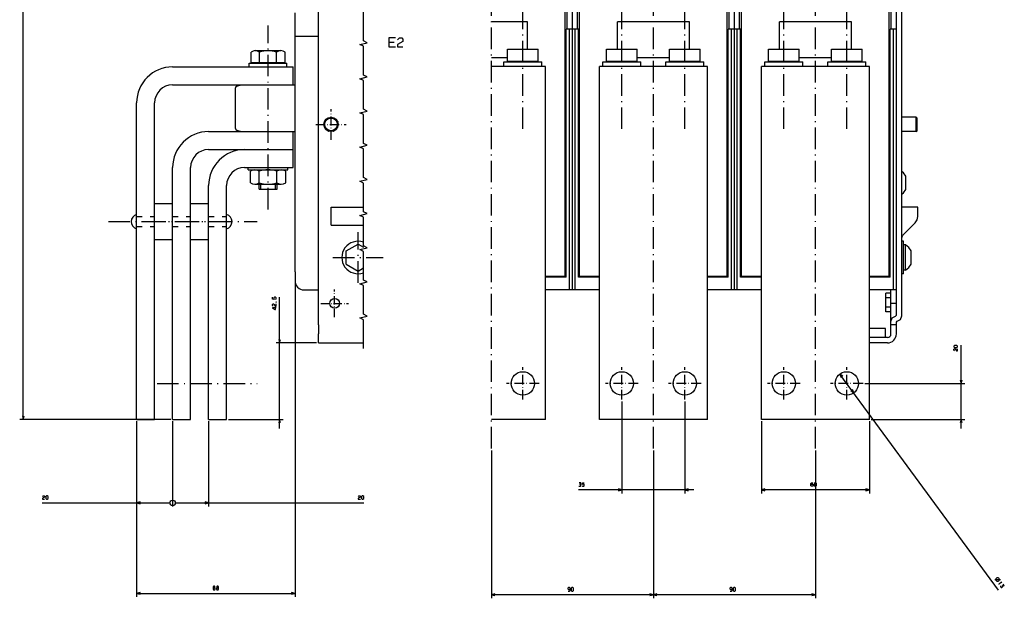
# Model space of a CAD drawing. Extents: x -1070 to 1779, y -457 to 981.
# Drawn here: x -428 to 119, y 392 to 714 of the extents above; entities that cross this region are included whole.
import ezdxf

# ---------------------------------------------------------------- set-up
doc = ezdxf.new("R2010")
doc.units = 0
doc.linetypes.add('DASHDOT', pattern=[18.5, 12, -3, 0.5, -3])
doc.linetypes.add('DASHSPACE', pattern=[30, 12, -18])
doc.layers.get('0').update_dxf_attribs({"linetype": 'CONTINUOUS'})

msp = doc.modelspace()

# ---------------------------------------------------------------- linework, layer by layer
at = {"color": 7, "linetype": 'DASHDOT'}
for p, q in [((-166.34, 475.29), (-166.34, 966.21)), ((-76.34, 475.29), (-76.34, 966.21)), ((13.66, 475.29), (13.66, 966.21)), ((-148.84, 652.94), (-148.84, 718.94)), ((-93.84, 652.94), (-93.84, 718.94)), ((-58.84, 652.94), (-58.84, 718.94)), ((-3.84, 652.94), (-3.84, 718.94)), ((31.16, 652.94), (31.16, 718.94)), ((-290.42, 608.22), (-290.42, 710.49)), ((-240.42, 567.49), (-240.42, 595.49)), ((-254.42, 581.49), (-226.42, 581.49))]:
    msp.add_line(p, q, dxfattribs=at)
at = {"color": 7}
for p, q in [((-426.38, 491.49), (-426.38, 951.49)), ((-300.92, 689.49), (-279.92, 689.49)), ((-159.34, 690.24), (-138.34, 690.24)), ((-104.34, 690.24), (-83.34, 690.24)), ((-69.34, 690.24), (-48.34, 690.24)), ((-14.34, 690.24), (6.66, 690.24)), ((20.66, 690.24), (41.66, 690.24)), ((-136.34, 687.74), (-166.34, 687.74)), ((-136.34, 491.49), (-136.34, 687.74)), ((-106.34, 491.49), (-106.34, 687.74)), ((-46.34, 687.74), (-106.34, 687.74)), ((-46.34, 491.49), (-46.34, 687.74)), ((-16.34, 491.49), (-16.34, 687.74)), ((43.66, 687.74), (-16.34, 687.74)), ((43.66, 491.49), (43.66, 687.74)), ((-308.42, 653.21), (-308.42, 675.76)), ((-303.42, 651.49), (-275.42, 651.49)), ((-301.42, 630.29), (-279.42, 630.29)), ((-275.42, 572.49), (-275.42, 392.79)), ((-283.95, 486.49), (-283.95, 559.53)), ((-263.42, 533.99), (-285.95, 533.99)), ((94.63, 486.49), (94.63, 532.72)), ((115.5, 396.61), (27.31, 516.73)), ((41.16, 511.49), (96.63, 511.49)), ((-93.84, 501.49), (-93.84, 450.32)), ((-58.84, 501.49), (-58.84, 450.32)), ((-344.42, 491.49), (-428.38, 491.49)), ((-363.42, 490.49), (-363.42, 392.79)), ((-363.42, 490.49), (-363.42, 443.08)), ((-343.42, 490.49), (-343.42, 443.08)), ((-343.42, 490.49), (-343.42, 443.08)), ((-323.42, 490.49), (-323.42, 443.08)), ((-312.42, 491.49), (-281.95, 491.49)), ((-136.34, 491.49), (-166.34, 491.49)), ((-46.34, 491.49), (-106.34, 491.49)), ((43.66, 491.49), (-16.34, 491.49)), ((-16.34, 490.49), (-16.34, 450.32)), ((43.66, 490.49), (43.66, 450.32)), ((44.66, 491.49), (96.63, 491.49)), ((-166.34, 474.29), (-166.34, 392.02)), ((-76.34, 474.29), (-76.34, 392.02)), ((-76.34, 474.29), (-76.34, 392.02)), ((13.66, 474.29), (13.66, 392.02)), ((-53.84, 452.32), (-117.91, 452.32)), ((43.66, 452.32), (-16.34, 452.32)), ((-415.85, 445.08), (-344.92, 445.08)), ((-341.92, 445.08), (-237.13, 445.08)), ((-363.42, 394.79), (-275.42, 394.79)), ((-76.34, 394.02), (-166.34, 394.02)), ((13.66, 394.02), (-76.34, 394.02))]:
    msp.add_line(p, q, dxfattribs=at)
at = {"color": 31}
for p, q in [((58.66, 551), (58.66, 912.99)), ((61.66, 551), (61.66, 787.49))]:
    msp.add_line(p, q, dxfattribs=at)
at = {"color": 6}
for p, q in [((-121.34, 563.49), (-121.34, 877.99)), ((-124.14, 708.49), (-124.14, 733.49)), ((-34.14, 708.49), (-34.14, 733.49)), ((55.86, 708.49), (55.86, 733.49)), ((-124.84, 570.49), (-124.84, 708.49)), ((-122.84, 563.49), (-122.84, 708.49)), ((-34.84, 570.49), (-34.84, 708.49)), ((-32.84, 563.49), (-32.84, 708.49)), ((55.16, 570.49), (55.16, 708.49)), ((57.16, 563.49), (57.16, 708.49))]:
    msp.add_line(p, q, dxfattribs=at)
at = {"color": 4}
for p, q in [((-31.34, 563.49), (-31.34, 877.99)), ((-262.42, 551), (-262.42, 784.49)), ((-118.54, 708.49), (-118.54, 733.49)), ((-28.54, 708.49), (-28.54, 733.49)), ((-119.84, 563.49), (-119.84, 708.49)), ((-117.84, 570.49), (-117.84, 708.49)), ((-29.84, 563.49), (-29.84, 708.49)), ((-27.84, 570.49), (-27.84, 708.49)), ((-106.34, 563.49), (-136.34, 563.49)), ((-16.34, 563.49), (-46.34, 563.49)), ((-262.42, 533.99), (-237.42, 533.99))]:
    msp.add_line(p, q, dxfattribs=at)
at = {"color": 3}
for p, q in [((-125.34, 570.99), (-125.34, 802.99)), ((-117.34, 570.99), (-117.34, 802.99)), ((-35.34, 570.99), (-35.34, 802.99)), ((-27.34, 570.99), (-27.34, 802.99)), ((54.66, 570.99), (54.66, 802.99)), ((-146.34, 712.44), (-166.34, 712.44)), ((-56.34, 712.44), (-96.34, 712.44)), ((33.66, 712.44), (-6.34, 712.44)), ((-343.42, 687.49), (-276.42, 687.49)), ((-343.42, 677.49), (-275.42, 677.49)), ((-363.42, 491.49), (-363.42, 667.49)), ((-353.42, 491.49), (-353.42, 667.49)), ((-323.42, 651.49), (-275.42, 651.49)), ((-323.42, 641.49), (-276.42, 641.49)), ((-343.42, 491.49), (-343.42, 631.49)), ((-333.42, 491.49), (-333.42, 631.49)), ((-303.42, 631.49), (-276.42, 631.49)), ((-323.42, 491.49), (-323.42, 621.45)), ((-313.42, 491.49), (-313.42, 621.46))]:
    msp.add_line(p, q, dxfattribs=at)
at = {"color": 230}
msp.add_line((-275.42, 573.49), (-275.42, 717.49), dxfattribs=at)
at = {"color": 3, "ltscale": 0.379993}
for p, q in [((-146.34, 697.24), (-146.34, 712.44)), ((-96.34, 697.24), (-96.34, 712.44)), ((-56.34, 697.24), (-56.34, 712.44)), ((-6.34, 697.24), (-6.34, 712.44)), ((33.66, 697.24), (33.66, 712.44))]:
    msp.add_line(p, q, dxfattribs=at)
at = {"color": 4, "ltscale": 0.175}
for p, q in [((-117.84, 708.49), (-124.84, 708.49)), ((-27.84, 708.49), (-34.84, 708.49)), ((-262.42, 544), (-262.42, 551))]:
    msp.add_line(p, q, dxfattribs=at)
at = {"color": 6, "ltscale": 0.0875}
msp.add_line((58.66, 708.49), (55.16, 708.49), dxfattribs=at)
at = {"color": 230, "ltscale": 0.325001}
msp.add_line((-275.42, 704.49), (-262.42, 704.49), dxfattribs=at)
at = {"color": 1, "ltscale": 0.142987}
for p, q in [((-299.87, 689.89), (-299.87, 695.61)), ((-280.97, 689.89), (-280.97, 695.61))]:
    msp.add_line(p, q, dxfattribs=at)
at = {"color": 1, "ltscale": 0.354375}
msp.add_line((-297.5, 696.49), (-283.33, 696.49), dxfattribs=at)
at = {"color": 1, "ltscale": 0.144733}
for p, q in [((-295.14, 689.89), (-295.14, 695.67)), ((-285.69, 689.89), (-285.69, 695.67))]:
    msp.add_line(p, q, dxfattribs=at)
at = {"color": 1, "ltscale": 0.425}
for p, q in [((-157.34, 697.24), (-140.34, 697.24)), ((-102.34, 697.24), (-85.34, 697.24)), ((-67.34, 697.24), (-50.34, 697.24)), ((-12.34, 697.24), (4.66, 697.24)), ((22.66, 697.24), (39.66, 697.24)), ((-157.34, 690.64), (-140.34, 690.64)), ((-102.34, 690.64), (-85.34, 690.64)), ((-67.34, 690.64), (-50.34, 690.64)), ((-12.34, 690.64), (4.66, 690.64)), ((22.66, 690.64), (39.66, 690.64))]:
    msp.add_line(p, q, dxfattribs=at)
at = {"color": 1, "ltscale": 0.165001}
for p, q in [((-157.34, 690.64), (-157.34, 697.24)), ((-140.34, 690.64), (-140.34, 697.24)), ((-102.34, 690.64), (-102.34, 697.24)), ((-85.34, 690.64), (-85.34, 697.24)), ((-67.34, 690.64), (-67.34, 697.24)), ((-50.34, 690.64), (-50.34, 697.24)), ((-12.34, 690.64), (-12.34, 697.24)), ((4.66, 690.64), (4.66, 697.24)), ((22.66, 690.64), (22.66, 697.24)), ((39.66, 690.64), (39.66, 697.24))]:
    msp.add_line(p, q, dxfattribs=at)
at = {"color": 1, "ltscale": 0.164999}
for p, q in [((-148.84, 690.64), (-148.84, 697.24)), ((-93.84, 690.64), (-93.84, 697.24)), ((-58.84, 690.64), (-58.84, 697.24)), ((-3.84, 690.64), (-3.84, 697.24)), ((31.16, 690.64), (31.16, 697.24))]:
    msp.add_line(p, q, dxfattribs=at)
at = {"color": 7, "ltscale": 0.05}
for p, q in [((-300.92, 687.49), (-300.92, 689.49)), ((-279.92, 687.49), (-279.92, 689.49)), ((-159.34, 688.24), (-159.34, 690.24)), ((-138.34, 688.24), (-138.34, 690.24)), ((-104.34, 688.24), (-104.34, 690.24)), ((-83.34, 688.24), (-83.34, 690.24)), ((-69.34, 688.24), (-69.34, 690.24)), ((-48.34, 688.24), (-48.34, 690.24)), ((-14.34, 688.24), (-14.34, 690.24)), ((6.66, 688.24), (6.66, 690.24)), ((20.66, 688.24), (20.66, 690.24)), ((41.66, 688.24), (41.66, 690.24)), ((28.88, 515.47), (27.31, 516.73)), ((27.31, 516.73), (28.04, 514.86)), ((33.45, 507.5), (35.01, 506.25)), ((-426.9, 493.42), (-426.38, 491.49)), ((-426.38, 491.49), (-425.87, 493.42)), ((-283.95, 491.49), (-284.47, 489.55)), ((-283.43, 489.55), (-283.95, 491.49)), ((94.63, 491.49), (94.11, 489.55)), ((95.15, 489.55), (94.63, 491.49)), ((-93.84, 452.32), (-95.77, 452.84)), ((-95.77, 451.8), (-93.84, 452.32)), ((-56.91, 452.84), (-58.84, 452.32)), ((-58.84, 452.32), (-56.91, 451.8)), ((-14.41, 452.84), (-16.34, 452.32)), ((-16.34, 452.32), (-14.41, 451.8)), ((43.66, 452.32), (41.73, 452.84)), ((41.73, 451.8), (43.66, 452.32)), ((-275.42, 394.79), (-277.35, 395.31)), ((-277.35, 394.27), (-275.42, 394.79)), ((-164.41, 394.54), (-166.34, 394.02)), ((-166.34, 394.02), (-164.41, 393.51)), ((-76.34, 394.02), (-78.27, 394.54)), ((-78.27, 393.51), (-76.34, 394.02)), ((-74.41, 394.54), (-76.34, 394.02)), ((-76.34, 394.02), (-74.41, 393.51)), ((13.66, 394.02), (11.73, 394.54)), ((11.73, 393.51), (13.66, 394.02))]:
    msp.add_line(p, q, dxfattribs=at)
at = {"color": 1, "ltscale": 0.4725}
msp.add_line((-299.87, 689.89), (-280.97, 689.89), dxfattribs=at)
at = {"color": 1, "ltscale": 0.010001}
for p, q in [((-298.52, 689.49), (-298.52, 689.89)), ((-282.32, 689.49), (-282.32, 689.89))]:
    msp.add_line(p, q, dxfattribs=at)
at = {"color": 3, "ltscale": 0.224998}
msp.add_line((-157.34, 692.44), (-166.34, 692.44), dxfattribs=at)
at = {"color": 1, "ltscale": 0.009999}
for p, q in [((-156.94, 690.24), (-156.94, 690.64)), ((-140.74, 690.24), (-140.74, 690.64)), ((-101.94, 690.24), (-101.94, 690.64)), ((-85.74, 690.24), (-85.74, 690.64)), ((-66.94, 690.24), (-66.94, 690.64)), ((-50.74, 690.24), (-50.74, 690.64)), ((-11.94, 690.24), (-11.94, 690.64)), ((4.26, 690.24), (4.26, 690.64)), ((23.06, 690.24), (23.06, 690.64)), ((39.26, 690.24), (39.26, 690.64))]:
    msp.add_line(p, q, dxfattribs=at)
at = {"color": 3, "ltscale": 0.45}
for p, q in [((-67.34, 692.44), (-85.34, 692.44)), ((22.66, 692.44), (4.66, 692.44))]:
    msp.add_line(p, q, dxfattribs=at)
at = {"color": 3, "ltscale": 0.25}
for p, q in [((-276.42, 677.49), (-276.42, 687.49)), ((-276.42, 641.49), (-276.42, 651.49)), ((-276.42, 631.49), (-276.42, 641.49)), ((-363.42, 491.49), (-353.42, 491.49)), ((-343.42, 491.49), (-333.42, 491.49)), ((-323.42, 491.49), (-313.42, 491.49))]:
    msp.add_line(p, q, dxfattribs=at)
at = {"color": 7, "ltscale": 0.062738}
msp.add_line((-307.73, 676.71), (-305.34, 677.49), dxfattribs=at)
at = {"color": 7, "linetype": 'DASHDOT', "ltscale": 0.424998}
for p, q in [((-255.42, 646.99), (-255.42, 663.99)), ((-263.92, 655.49), (-246.92, 655.49))]:
    msp.add_line(p, q, dxfattribs=at)
at = {"color": 4, "ltscale": 0.003401}
msp.add_line((-259.14, 656.88), (-259.11, 657.02), dxfattribs=at)
at = {"color": 4, "ltscale": 0.007853}
for p, q in [((-259.11, 657.02), (-258.94, 657.28)), ((-251.89, 657.28), (-251.72, 657.02)), ((-251.89, 653.69), (-251.72, 653.96))]:
    msp.add_line(p, q, dxfattribs=at)
at = {"color": 4, "ltscale": 0.006311}
for p, q in [((-258.38, 658.1), (-258.24, 658.31)), ((-258.24, 658.31), (-258.03, 658.45)), ((-252.8, 658.45), (-252.59, 658.31)), ((-252.59, 658.31), (-252.45, 658.1)), ((-258.38, 652.87), (-258.24, 652.66)), ((-252.8, 652.52), (-252.59, 652.66)), ((-252.59, 652.66), (-252.45, 652.87))]:
    msp.add_line(p, q, dxfattribs=at)
at = {"color": 4, "ltscale": 0.007852}
for p, q in [((-257.21, 659.01), (-256.95, 659.18)), ((-253.89, 659.18), (-253.62, 659.01)), ((-259.11, 653.96), (-258.94, 653.69)), ((-257.21, 651.96), (-256.95, 651.79)), ((-253.89, 651.79), (-253.62, 651.96))]:
    msp.add_line(p, q, dxfattribs=at)
at = {"color": 4, "ltscale": 0.0034}
for p, q in [((-256.95, 659.18), (-256.81, 659.21)), ((-254.02, 659.21), (-253.89, 659.18)), ((-256.95, 651.79), (-256.81, 651.76)), ((-254.02, 651.76), (-253.89, 651.79))]:
    msp.add_line(p, q, dxfattribs=at)
at = {"color": 4, "ltscale": 0.003399}
for p, q in [((-251.72, 657.02), (-251.69, 656.88)), ((-259.14, 654.09), (-259.11, 653.96)), ((-251.72, 653.96), (-251.69, 654.09))]:
    msp.add_line(p, q, dxfattribs=at)
at = {"color": 2, "ltscale": 0.2}
for p, q in [((69.66, 659.49), (61.66, 659.49)), ((69.66, 651.49), (69.66, 659.49)), ((69.66, 651.49), (61.66, 651.49))]:
    msp.add_line(p, q, dxfattribs=at)
at = {"color": 2, "ltscale": 0.017678}
for p, q in [((70.16, 658.99), (69.66, 659.49)), ((69.66, 651.49), (70.16, 651.99))]:
    msp.add_line(p, q, dxfattribs=at)
at = {"color": 2, "ltscale": 0.175}
msp.add_line((70.16, 651.99), (70.16, 658.99), dxfattribs=at)
at = {"color": 7, "ltscale": 0.062739}
msp.add_line((-307.73, 652.26), (-305.34, 651.49), dxfattribs=at)
at = {"color": 4, "ltscale": 0.00631}
msp.add_line((-258.24, 652.66), (-258.03, 652.52), dxfattribs=at)
at = {"color": 7, "ltscale": 0.03}
for p, q in [((-301.42, 630.29), (-301.42, 631.49)), ((-279.42, 630.29), (-279.42, 631.49))]:
    msp.add_line(p, q, dxfattribs=at)
at = {"color": 1, "ltscale": 0.162041}
for p, q in [((-300.23, 623.04), (-300.23, 629.53)), ((-295.32, 623.04), (-295.32, 629.53)), ((-285.51, 623.04), (-285.51, 629.53)), ((-280.6, 623.04), (-280.6, 629.53))]:
    msp.add_line(p, q, dxfattribs=at)
at = {"color": 1, "ltscale": 0.027944}
for p, q in [((62.56, 628.58), (61.66, 629.25)), ((61.66, 616.73), (62.56, 617.39))]:
    msp.add_line(p, q, dxfattribs=at)
at = {"color": 1, "ltscale": 0.059026}
for p, q in [((63.96, 626.68), (62.56, 628.58)), ((65.56, 575.89), (66.96, 577.79))]:
    msp.add_line(p, q, dxfattribs=at)
at = {"color": 1, "ltscale": 0.184824}
for p, q in [((63.96, 619.29), (63.96, 626.68)), ((66.96, 577.79), (66.96, 585.18))]:
    msp.add_line(p, q, dxfattribs=at)
at = {"color": 1, "ltscale": 0.368061}
msp.add_line((-297.78, 622.29), (-283.05, 622.29), dxfattribs=at)
at = {"color": 1, "ltscale": 0.07}
for p, q in [((-295.42, 619.49), (-295.42, 622.29)), ((-285.42, 619.49), (-285.42, 622.29))]:
    msp.add_line(p, q, dxfattribs=at)
at = {"color": 7, "ltscale": 0.25}
for p, q in [((-295.42, 619.49), (-285.42, 619.49)), ((-353.42, 611.49), (-343.42, 611.49)), ((-333.42, 611.49), (-323.42, 611.49)), ((-353.42, 591.49), (-343.42, 591.49)), ((-333.42, 591.49), (-323.42, 591.49))]:
    msp.add_line(p, q, dxfattribs=at)
at = {"color": 7, "ltscale": 0.07}
for p, q in [((-294.5, 619.49), (-294.5, 622.29)), ((-286.34, 619.49), (-286.34, 622.29))]:
    msp.add_line(p, q, dxfattribs=at)
at = {"color": 1, "ltscale": 0.059027}
for p, q in [((62.56, 617.39), (63.96, 619.29)), ((66.96, 585.18), (65.56, 587.08)), ((63.66, 574.49), (65.56, 575.89))]:
    msp.add_line(p, q, dxfattribs=at)
at = {"color": 4, "ltscale": 0.25}
msp.add_line((-255.42, 599.49), (-255.42, 609.49), dxfattribs=at)
at = {"color": 4, "ltscale": 0.45}
for p, q in [((-255.42, 609.49), (-237.42, 609.49)), ((-255.42, 599.49), (-237.42, 599.49))]:
    msp.add_line(p, q, dxfattribs=at)
at = {"color": 31, "ltscale": 0.15}
msp.add_line((67.66, 609.49), (61.66, 609.49), dxfattribs=at)
at = {"color": 31, "ltscale": 0.075}
for p, q in [((70.66, 609.49), (67.66, 609.49)), ((58.66, 544), (55.66, 544))]:
    msp.add_line(p, q, dxfattribs=at)
at = {"color": 31, "ltscale": 0.129289}
msp.add_line((70.66, 604.31), (70.66, 609.49), dxfattribs=at)
at = {"color": 7, "linetype": 'DASHSPACE', "ltscale": 0.25}
for p, q in [((-363.42, 604.24), (-353.42, 604.24)), ((-343.42, 604.24), (-333.42, 604.24)), ((-323.42, 604.24), (-313.42, 604.24)), ((-363.42, 598.74), (-353.42, 598.74)), ((-343.42, 598.74), (-333.42, 598.74)), ((-323.42, 598.74), (-313.42, 598.74))]:
    msp.add_line(p, q, dxfattribs=at)
at = {"color": 31, "ltscale": 0.048773}
msp.add_line((69.2, 600.78), (70.28, 602.4), dxfattribs=at)
at = {"color": 31, "ltscale": 0.048772}
msp.add_line((70.28, 602.4), (70.66, 604.31), dxfattribs=at)
at = {"color": 3, "linetype": 'DASHDOT'}
for p, q in [((-379.13, 601.49), (-316.37, 601.49)), ((-359.13, 601.49), (-296.37, 601.49)), ((-352.09, 511.49), (-296.37, 511.49))]:
    msp.add_line(p, q, dxfattribs=at)
at = {"color": 31, "ltscale": 0.24571}
msp.add_line((62.25, 593.83), (69.2, 600.78), dxfattribs=at)
at = {"color": 31, "ltscale": 0.038269}
msp.add_line((61.66, 592.41), (62.25, 593.83), dxfattribs=at)
at = {"color": 1, "ltscale": 0.187639}
msp.add_line((-246.92, 585.24), (-240.42, 588.99), dxfattribs=at)
at = {"color": 1, "ltscale": 0.086597}
msp.add_line((-240.42, 588.99), (-237.42, 587.26), dxfattribs=at)
at = {"color": 1, "ltscale": 0.025}
for p, q in [((62.66, 590.49), (61.66, 590.49)), ((63.66, 588.49), (62.66, 588.49)), ((63.66, 574.49), (62.66, 574.49)), ((62.66, 572.49), (61.66, 572.49))]:
    msp.add_line(p, q, dxfattribs=at)
at = {"color": 1, "ltscale": 0.45}
msp.add_line((62.66, 572.49), (62.66, 590.49), dxfattribs=at)
at = {"color": 1, "ltscale": 0.059028}
msp.add_line((65.56, 587.08), (63.66, 588.49), dxfattribs=at)
at = {"color": 1, "ltscale": 0.35}
msp.add_line((63.66, 574.49), (63.66, 588.49), dxfattribs=at)
at = {"color": 1, "ltscale": 0.18764}
msp.add_line((-246.92, 577.73), (-246.92, 585.24), dxfattribs=at)
at = {"color": 1, "ltscale": 0.187638}
msp.add_line((-246.92, 577.73), (-240.42, 573.98), dxfattribs=at)
at = {"color": 1, "ltscale": 0.086596}
msp.add_line((-240.42, 573.98), (-237.42, 575.71), dxfattribs=at)
at = {"color": 230, "ltscale": 0.125}
msp.add_line((-275.42, 573.49), (-275.42, 568.49), dxfattribs=at)
at = {"color": 3, "ltscale": 0.275}
for p, q in [((-125.34, 570.99), (-136.34, 570.99)), ((-106.34, 570.99), (-117.34, 570.99)), ((-35.34, 570.99), (-46.34, 570.99)), ((-16.34, 570.99), (-27.34, 570.99)), ((54.66, 570.99), (43.66, 570.99))]:
    msp.add_line(p, q, dxfattribs=at)
at = {"color": 6, "ltscale": 0.2875}
for p, q in [((-124.84, 570.49), (-136.34, 570.49)), ((-106.34, 570.49), (-117.84, 570.49)), ((-34.84, 570.49), (-46.34, 570.49)), ((-16.34, 570.49), (-27.84, 570.49)), ((55.16, 570.49), (43.66, 570.49))]:
    msp.add_line(p, q, dxfattribs=at)
at = {"color": 230, "ltscale": 0.2}
msp.add_line((-270.42, 563.49), (-262.42, 563.49), dxfattribs=at)
at = {"color": 7, "linetype": 'DASHDOT', "ltscale": 0.387503}
for p, q in [((-253.42, 548.24), (-253.42, 563.74)), ((-261.17, 555.99), (-245.67, 555.99))]:
    msp.add_line(p, q, dxfattribs=at)
at = {"color": 4, "ltscale": 0.375}
msp.add_line((58.66, 563.49), (43.66, 563.49), dxfattribs=at)
at = {"color": 31, "ltscale": 0.187468}
for p, q in [((55.66, 555.99), (55.66, 563.49)), ((58.66, 555.99), (58.66, 563.49))]:
    msp.add_line(p, q, dxfattribs=at)
at = {"color": 1, "ltscale": 0.259807}
msp.add_line((52.81, 551.29), (52.81, 561.68), dxfattribs=at)
at = {"color": 1, "ltscale": 0.07125}
for p, q in [((55.66, 561.68), (52.81, 561.68)), ((55.66, 559.09), (52.81, 559.09)), ((55.66, 553.89), (52.81, 553.89)), ((55.66, 551.29), (52.81, 551.29))]:
    msp.add_line(p, q, dxfattribs=at)
at = {"color": 31, "ltscale": 0.064708}
msp.add_line((55.66, 553.4), (55.66, 555.99), dxfattribs=at)
at = {"color": 31, "ltscale": 0.018306}
msp.add_line((56.39, 555.99), (55.66, 555.99), dxfattribs=at)
at = {"color": 31, "ltscale": 0.0603}
msp.add_line((55.66, 550.99), (55.66, 553.4), dxfattribs=at)
at = {"color": 31, "ltscale": 0.04598}
msp.add_line((58.23, 555.99), (56.39, 555.99), dxfattribs=at)
at = {"color": 31, "ltscale": 0.010714}
msp.add_line((58.66, 555.99), (58.23, 555.99), dxfattribs=at)
at = {"color": 31, "ltscale": 0.032355}
msp.add_line((58.66, 554.69), (58.66, 555.99), dxfattribs=at)
at = {"color": 31, "ltscale": 0.030148}
msp.add_line((58.66, 553.49), (58.66, 554.69), dxfattribs=at)
at = {"color": 31, "ltscale": 0.02589}
msp.add_line((58.66, 552.45), (58.66, 553.49), dxfattribs=at)
at = {"color": 4, "ltscale": 0.033089}
msp.add_line((-262.42, 549.68), (-262.42, 551), dxfattribs=at)
at = {"color": 31, "ltscale": 0.087135}
msp.add_line((55.66, 547.5), (55.66, 550.99), dxfattribs=at)
at = {"color": 31, "ltscale": 0.064702}
msp.add_line((55.66, 546.33), (55.66, 548.92), dxfattribs=at)
at = {"color": 31, "ltscale": 0.004372}
msp.add_line((55.66, 547.33), (55.66, 547.5), dxfattribs=at)
at = {"color": 31, "ltscale": 0.024973}
msp.add_line((55.66, 546.33), (55.66, 547.33), dxfattribs=at)
at = {"color": 31, "ltscale": 0.052399}
msp.add_line((55.67, 546), (56.39, 547.97), dxfattribs=at)
at = {"color": 31, "ltscale": 0.0524}
for p, q in [((56.39, 547.97), (58.23, 548.97)), ((59.09, 546.03), (60.93, 547.04))]:
    msp.add_line(p, q, dxfattribs=at)
at = {"color": 31, "ltscale": 0.016366}
for p, q in [((58.23, 548.97), (58.66, 549.47)), ((58.66, 545.54), (59.09, 546.03))]:
    msp.add_line(p, q, dxfattribs=at)
at = {"color": 31, "ltscale": 0.019864}
msp.add_line((58.66, 551.66), (58.66, 552.45), dxfattribs=at)
at = {"color": 31, "ltscale": 0.012486}
msp.add_line((58.66, 551.16), (58.66, 551.66), dxfattribs=at)
at = {"color": 31, "ltscale": 0.003874}
msp.add_line((58.66, 551), (58.66, 551.16), dxfattribs=at)
at = {"color": 31, "ltscale": 0.038397}
for p, q in [((58.66, 549.47), (58.66, 551)), ((58.66, 544), (58.66, 545.54))]:
    msp.add_line(p, q, dxfattribs=at)
at = {"color": 31, "ltscale": 0.052759}
msp.add_line((60.93, 547.02), (61.66, 549), dxfattribs=at)
at = {"color": 31, "ltscale": 0.050383}
msp.add_line((61.66, 548.99), (61.66, 551), dxfattribs=at)
at = {"color": 31, "ltscale": 0.000383}
msp.add_line((61.66, 548.99), (61.66, 549), dxfattribs=at)
at = {"color": 4, "ltscale": 0.125383}
msp.add_line((-262.42, 544), (-262.42, 538.99), dxfattribs=at)
at = {"color": 2, "ltscale": 0.225}
msp.add_line((52.66, 541.99), (43.66, 541.99), dxfattribs=at)
at = {"color": 2, "ltscale": 0.030144}
msp.add_line((52.66, 541.99), (51.46, 541.99), dxfattribs=at)
at = {"color": 2, "ltscale": 0.125}
msp.add_line((52.66, 536.99), (52.66, 541.99), dxfattribs=at)
msp.add_line((52.66, 536.99), (52.66, 541.99), dxfattribs=at)
at = {"color": 31, "ltscale": 0.00813}
msp.add_line((55.66, 546), (55.66, 546.33), dxfattribs=at)
at = {"color": 31, "ltscale": 0.05}
msp.add_line((55.66, 544), (55.66, 546), dxfattribs=at)
at = {"color": 31, "ltscale": 0.125383}
for p, q in [((55.66, 538.99), (55.66, 544)), ((58.66, 538.99), (58.66, 544))]:
    msp.add_line(p, q, dxfattribs=at)
at = {"color": 4, "ltscale": 0.125}
msp.add_line((-262.42, 533.99), (-262.42, 538.99), dxfattribs=at)
at = {"color": 31, "ltscale": 0.25}
for p, q in [((53.66, 536.99), (43.66, 536.99)), ((53.66, 533.99), (43.66, 533.99))]:
    msp.add_line(p, q, dxfattribs=at)
at = {"color": 7, "ltscale": 0.050001}
for p, q in [((-284.47, 535.92), (-283.95, 533.99)), ((-283.95, 533.99), (-283.43, 535.92)), ((-361.48, 445.6), (-363.42, 445.08)), ((-363.42, 445.08), (-361.48, 444.56)), ((-361.48, 395.31), (-363.42, 394.79)), ((-363.42, 394.79), (-361.48, 394.27))]:
    msp.add_line(p, q, dxfattribs=at)
at = {"color": 7, "linetype": 'DASHDOT', "ltscale": 0.45}
for p, q in [((-148.84, 502.49), (-148.84, 520.49)), ((-93.84, 502.49), (-93.84, 520.49)), ((-58.84, 502.49), (-58.84, 520.49)), ((-3.84, 502.49), (-3.84, 520.49)), ((31.16, 502.49), (31.16, 520.49)), ((-139.84, 511.49), (-157.84, 511.49)), ((-84.84, 511.49), (-102.84, 511.49)), ((-49.84, 511.49), (-67.84, 511.49)), ((5.16, 511.49), (-12.84, 511.49)), ((40.16, 511.49), (22.16, 511.49))]:
    msp.add_line(p, q, dxfattribs=at)
at = {"color": 7, "ltscale": 0.049999}
for p, q in [((94.11, 513.42), (94.63, 511.49)), ((94.63, 511.49), (95.15, 513.42)), ((35.01, 506.25), (34.28, 508.11)), ((-323.42, 445.08), (-325.35, 445.6)), ((-325.35, 444.56), (-323.42, 445.08))]:
    msp.add_line(p, q, dxfattribs=at)
at = {"color": 7}
for points in [[(-237.42, 530.91), (-237.42, 546.91), (-239.42, 547.91), (-235.42, 548.91), (-237.42, 549.91), (-237.42, 565.91), (-239.42, 566.91), (-235.42, 567.91), (-237.42, 568.91), (-237.42, 584.91), (-239.42, 585.91), (-235.42, 586.91), (-237.42, 587.91), (-237.42, 603.91), (-239.42, 604.91), (-235.42, 605.91), (-237.42, 606.91), (-237.42, 622.91), (-239.42, 623.91), (-235.42, 624.91), (-237.42, 625.91), (-237.42, 641.91), (-239.42, 642.91), (-235.42, 643.91), (-237.42, 644.91), (-237.42, 660.91), (-239.42, 661.91), (-235.42, 662.91), (-237.42, 663.91), (-237.42, 679.91), (-239.42, 680.91), (-235.42, 681.91), (-237.42, 682.91), (-237.42, 698.91), (-239.42, 699.91), (-235.42, 700.91), (-237.42, 701.91), (-237.42, 717.91)], [(-219.68, 703.58), (-223.35, 703.58), (-223.35, 698.58), (-219.68, 698.58)], [(-223.35, 701.25), (-220.35, 701.25)], [(-218.43, 702.58), (-217.43, 703.58), (-216.1, 703.58), (-215.43, 702.92), (-215.43, 701.58), (-218.43, 699.92), (-218.43, 698.58), (-215.43, 698.58)], [(-286.21, 558.2), (-285.95, 558.46), (-285.95, 559.13), (-286.21, 559.4), (-286.88, 559.4), (-287.15, 559.13), (-287.15, 558.46), (-286.95, 558.2), (-287.95, 558.33), (-287.95, 559.4)], [(-287.55, 554.46), (-287.95, 554.86), (-287.95, 555.4), (-287.68, 555.66), (-287.15, 555.66), (-286.48, 554.46), (-285.95, 554.46), (-285.95, 555.66)], [(-285.95, 553.53), (-287.95, 553.53), (-287.95, 553.4), (-286.61, 552.6), (-286.35, 552.6), (-286.35, 553.8)], [(-285.68, 556.6), (-285.81, 556.73), (-286.08, 556.73), (-286.08, 556.6), (-285.95, 556.6), (-285.95, 556.73)], [(91.03, 529.52), (90.63, 529.92), (90.63, 530.45), (90.9, 530.72), (91.43, 530.72), (92.1, 529.52), (92.63, 529.52), (92.63, 530.72)], [(-117.78, 454.58), (-117.51, 454.32), (-116.84, 454.32), (-116.58, 454.58), (-116.58, 455.12), (-116.84, 455.38), (-117.24, 455.38), (-116.58, 456.05), (-116.58, 456.32), (-117.64, 456.32)], [(-115.91, 454.58), (-115.64, 454.32), (-114.98, 454.32), (-114.71, 454.58), (-114.71, 455.25), (-114.98, 455.52), (-115.64, 455.52), (-115.91, 455.32), (-115.78, 456.32), (-114.71, 456.32)], [(11.21, 455.25), (11.48, 455.52), (12.14, 455.52), (12.41, 455.25), (12.41, 454.58), (12.14, 454.32), (11.48, 454.32), (11.21, 454.58), (11.21, 455.92), (11.61, 456.32), (12.28, 456.32)], [(-415.72, 448.68), (-415.32, 449.08), (-414.78, 449.08), (-414.52, 448.82), (-414.52, 448.28), (-415.72, 447.62), (-415.72, 447.08), (-414.52, 447.08)], [(-240.33, 448.68), (-239.93, 449.08), (-239.4, 449.08), (-239.13, 448.82), (-239.13, 448.28), (-240.33, 447.62), (-240.33, 447.08), (-239.13, 447.08)], [(113.3, 402.53), (114.92, 402.47), (116.53, 402.42)], [(115.53, 399.95), (115.69, 399.73)], [(116.74, 401), (117.22, 401.02), (115.61, 399.84)], [(116.53, 399.03), (116.48, 398.66), (116.87, 398.12), (117.24, 398.06), (117.67, 398.38), (117.73, 398.75), (117.49, 399.07), (118.43, 398.93), (118.64, 399.09), (118.01, 399.95)], [(-320.68, 397.85), (-320.02, 397.85), (-319.88, 398.12), (-319.88, 398.52), (-320.15, 398.79), (-320.55, 398.79), (-320.82, 398.52), (-320.82, 398.12), (-320.68, 397.85), (-320.95, 397.59), (-320.95, 397.05), (-320.68, 396.79), (-320.02, 396.79), (-319.75, 397.05), (-319.75, 397.59), (-320.02, 397.85)], [(-318.82, 397.85), (-318.15, 397.85), (-318.02, 398.12), (-318.02, 398.52), (-318.28, 398.79), (-318.68, 398.79), (-318.95, 398.52), (-318.95, 398.12), (-318.82, 397.85), (-319.08, 397.59), (-319.08, 397.05), (-318.82, 396.79), (-318.15, 396.79), (-317.88, 397.05), (-317.88, 397.59), (-318.15, 397.85)], [(-123.66, 396.02), (-122.99, 396.02), (-122.59, 396.42), (-122.59, 397.76), (-122.86, 398.02), (-123.52, 398.02), (-123.79, 397.76), (-123.79, 397.22), (-123.52, 396.96), (-122.86, 396.96), (-122.59, 397.22)], [(-33.66, 396.02), (-32.99, 396.02), (-32.59, 396.42), (-32.59, 397.76), (-32.86, 398.02), (-33.52, 398.02), (-33.79, 397.76), (-33.79, 397.22), (-33.52, 396.96), (-32.86, 396.96), (-32.59, 397.22)]]:
    msp.add_lwpolyline(points, dxfattribs=at)
for points in [[(92.23, 531.39), (92.63, 531.79), (92.63, 532.19), (92.23, 532.59), (91.03, 532.59), (90.63, 532.19), (90.63, 531.79), (91.03, 531.39)], [(13.08, 454.72), (13.48, 454.32), (13.88, 454.32), (14.28, 454.72), (14.28, 455.92), (13.88, 456.32), (13.48, 456.32), (13.08, 455.92)], [(-413.85, 447.48), (-413.45, 447.08), (-413.05, 447.08), (-412.65, 447.48), (-412.65, 448.68), (-413.05, 449.08), (-413.45, 449.08), (-413.85, 448.68)], [(-238.46, 447.48), (-238.06, 447.08), (-237.66, 447.08), (-237.26, 447.48), (-237.26, 448.68), (-237.66, 449.08), (-238.06, 449.08), (-238.46, 448.68)], [(115.92, 402.51), (115.85, 402.83), (115.72, 403.06), (115.54, 403.26), (115.25, 403.42), (114.88, 403.48), (114.56, 403.41), (114.32, 403.28), (114.13, 403.09), (113.97, 402.81), (113.91, 402.44), (113.98, 402.12), (114.11, 401.88), (114.29, 401.69), (114.58, 401.52), (114.95, 401.47), (115.27, 401.54), (115.51, 401.67), (115.7, 401.85), (115.87, 402.14)], [(-121.92, 396.42), (-121.52, 396.02), (-121.12, 396.02), (-120.72, 396.42), (-120.72, 397.62), (-121.12, 398.02), (-121.52, 398.02), (-121.92, 397.62)], [(-31.92, 396.42), (-31.52, 396.02), (-31.12, 396.02), (-30.72, 396.42), (-30.72, 397.62), (-31.12, 398.02), (-31.52, 398.02), (-31.92, 397.62)]]:
    msp.add_lwpolyline(points, close=True, dxfattribs=at)
for centre, radius in [((-255.42, 655.49), 4), ((-255.42, 655.49), 3.5), ((-148.84, 511.49), 6.5), ((-93.84, 511.49), 6.5), ((-58.84, 511.49), 6.5), ((-3.84, 511.49), 6.5), ((31.16, 511.49), 6.5), ((-343.42, 445.08), 1.5), ((-343.42, 445.08), 1.5), ((-343.42, 445.08), 1.5), ((-343.42, 445.08), 1.5)]:
    msp.add_circle(centre, radius, dxfattribs=at)
at = {"color": 4}
msp.add_circle((-253.42, 555.99), 2.75, dxfattribs=at)
at = {"color": 1}
for centre, radius, start, end in [((-297.5, 692.88), 3.61, 49.1176, 130.8824), ((-290.42, 682.31), 14.18, 70.5288, 109.4712), ((-283.33, 692.88), 3.61, 49.1176, 130.8824), ((-297.78, 625.94), 4.34, 55.6158, 124.3842), ((-290.42, 614.04), 16.24, 72.412, 107.588), ((-283.05, 625.94), 4.34, 55.6158, 124.3842), ((-297.78, 626.63), 4.34, 235.6158, 304.3842), ((-290.42, 638.53), 16.24, 252.412, 287.588), ((-283.05, 626.63), 4.34, 235.6158, 304.3842), ((-240.42, 581.49), 9, 70.5321, 289.4677)]:
    msp.add_arc(centre, radius, start, end, dxfattribs=at)
at = {"color": 3}
for centre, radius, start, end in [((-343.42, 667.49), 20, 90, 179.9998), ((-343.42, 667.49), 10, 90, 179.9998), ((-323.42, 631.49), 20, 90, 180), ((-323.42, 631.49), 10, 90, 180), ((-303.42, 621.49), 20, 90.0001, 180), ((-303.42, 621.49), 10, 90.0001, 180)]:
    msp.add_arc(centre, radius, start, end, dxfattribs=at)
at = {"color": 7}
for centre, radius, start, end in [((-307.42, 675.76), 1, 107.9987, 180.0011), ((-307.42, 653.21), 1, 180, 251.9993), ((-362.25, 601.49), 4.17, 106.2604, 253.7399), ((-314.58, 601.49), 4.17, 286.2601, 433.7396)]:
    msp.add_arc(centre, radius, start, end, dxfattribs=at)
at = {"color": 230}
msp.add_arc((-270.42, 568.49), 5, 179.9999, 270.0001, dxfattribs=at)
at = {"color": 31}
for radius, start, end in [(2, 269.9998, 360.0002), (5, 270.0004, 359.9999)]:
    msp.add_arc((53.66, 538.99), radius, start, end, dxfattribs=at)

doc.saveas('drawing.dxf')
